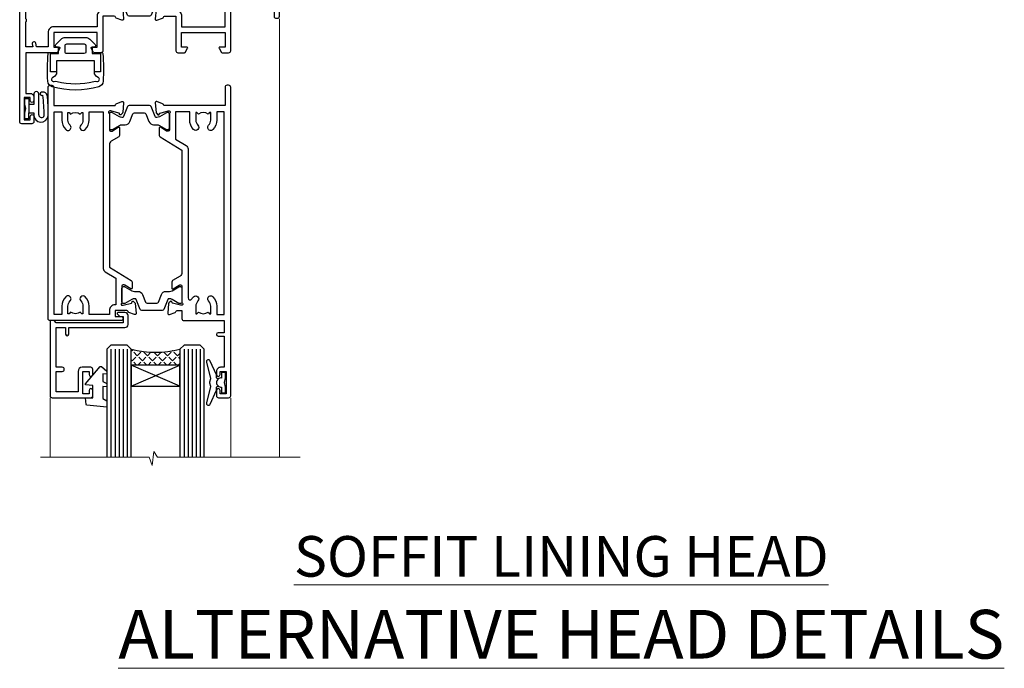
# Model space of a CAD drawing. Units: millimetres. Extents: x -33 to 7753, y -825 to 1143.
# Drawn here: x 4943 to 5186, y 823 to 983 of the extents above; entities that cross this region are included whole.
import ezdxf

# ---------------------------------------------------------------- set-up
doc = ezdxf.new("R2010")
doc.units = ezdxf.units.MM
doc.layers.add('Aluminium Systems Ltd Joinery Detail', color=7, linetype='Continuous')
doc.styles.add('ASL TXT 50', font='romans.shx', dxfattribs={"height": 100})

# ---------------------------------------------------------------- blocks, each defined once
blk = doc.blocks.new('Tech 953241')
at = {"color": 2}
blk.add_lwpolyline([(8.98695519375633, 3.849842520436141), (9.754350000000159, 1.950472000000445, 0.305731), (10.86697099999947, 1.199999999999818), (11.73923000000013, 1.199999999999818, -0.1316520000000015), (12.33922999999959, 1.039230000000316), (14.04640999999992, 0.05359000000044034, 0.1316520000000017), (14.24640999999974, 0), (14.39999999999964, 0, 0.4142139999999378), (14.80000000000018, 0.4000000000005457), (14.80000000000018, 3.800000000000182, 0.4142139999999431), (14.39999999999964, 4.199999999999818), (14.24640999999974, 4.199999999999818, 0.1316520000000016), (14.04640999999992, 4.146409999999378), (12.33922999999959, 3.160769000000073, -0.1316520000000004), (11.73923000000013, 3), (11.56195000000025, 3, -0.3057309999999835), (11.28379500000028, 3.187617999999929), (10.28899111899045, 5.649842705489391, 0.3057306312459409), (9.918117604687268, 5.899999999999636), (9.918117604687268, 5.899999999999636), (4.881882395312914, 5.899999999999636, 0.3057306312459409), (4.51100888100973, 5.649842705489391), (3.5162049999999, 3.187617999999929, -0.3057309999999835), (3.23804999999993, 3), (3.060770000000048, 3, -0.1316520000000004), (2.460770000000593, 3.160769000000073), (0.7535900000002584, 4.146409999999378, 0.1316520000000016), (0.5535900000004403, 4.199999999999818), (0.4000000000005457, 4.199999999999818, 0.4142139999999431), (0, 3.800000000000182), (0, 0.4000000000005457, 0.4142139999999378), (0.4000000000005457, 0), (0.5535900000004403, 0, 0.1316520000000017), (0.7535900000002584, 0.05359000000044034), (2.460770000000593, 1.039230000000316, -0.1316520000000015), (3.060770000000048, 1.199999999999818), (3.933029000000715, 1.199999999999818, 0.305731), (5.045650000000023, 1.950472000000445), (5.813044999999875, 3.849842999999964, -0.3057309999999765), (6.18391900000006, 4.100000000000364), (8.61608160468677, 4.100000000000364, -0.305730767646729)], format="xyb", close=True, dxfattribs=at)
blk = doc.blocks.new('14CCB')
blk.add_blockref('Tech 953241', (1.119104808822158e-13, -5.551115123125783e-17))
blk = doc.blocks.new('V202-22379')
at = {"ltscale": 0.2, "flags": 128}
for points in [[(9.499999999997353, 5.229148745248208e-12, 0.4142135623720295), (9.999999999995534, 0.5000000000034102), (9.999999999999172, 1.50000000000341, 0.414213562374427), (9.499999999996444, 2.00000000000341), (6.495344881830616, 2.00000000000341, 0.6408239254450911), (5.139234851772995, 2.523584905664179, -0.1952598447275589), (3.849613590497111, 2.000000000001591), (1.999613590505842, 2.000000000001591), (1.999613590505842, 2.297665682320939), (2.432431370733039, 2.660842922084839, -0.3639702342653697), (2.432431370733039, 5.039157077915433), (1.999613590505842, 5.402334317679332), (1.999613590505842, 5.700000000000499), (3.849613590498021, 5.699999999998471, -0.1952598447278817), (5.139234851762095, 5.176415094339744, 0.6408239254449484), (6.495344881830616, 5.699999999996861), (9.499999999997353, 5.699999999996861, 0.414213562373095), (9.999999999997353, 6.199999999996861), (9.999999999992806, 15.00000000000341, -0.414213562373428), (13.99999999999372, 19.00000000000341), (23.29994615414315, 18.99999999999824, -0.359640972121123), (23.59455617504963, 18.75661215047126, 0.2638505493628167), (23.7865600884098, 18.53131672983886), (25.1973933381424, 18.0178154481307, 0.5486187810997185), (25.59885778586257, 18.32586995882207), (25.39190018840881, 20.69140612983188, 0.176327000009174), (25.30517378840804, 20.87739142983423), (24.94142078840659, 21.24114452983827, 0.1989119999554357), (24.79999938841055, 21.29972322983463, 0.06554299996662913), (24.74823558842226, 21.2929083298402, 0.2679490000246384), (24.60681418840622, 21.15148702983583), (24.56151478840855, 20.98242712983817, -0.2679489999824368), (24.42009338841225, 20.84100572983493), (22.43814938840941, 20.30994542983511, -0.06554300002033218), (22.36050368836376, 20.29972322983463), (22.19999938838472, 20.2997232298381, -0.6885010989247848), (21.99999965687411, 20.82332994335025, 0.2134221665144135), (22.10000000009958, 21.04693704807119), (22.09999999989222, 24.99972322984081, -0.4142135623801986), (22.39999999988785, 25.29972322983281), (22.62092518821109, 25.29972322983807, -0.1378519999921696), (22.77720808821058, 25.25580062983477), (24.29581094044542, 24.32900479807154, 0.5007383083388218), (24.59318467468173, 24.44795938017091), (24.78169405950314, 25.15148697098061, -0.3394543568499285), (24.97487924294827, 25.299723229851), (25.60672665638785, 25.299723229851, 0.3152987888815866), (25.79466518054423, 25.43131920118662), (26.37701754611143, 27.03131917575206, 0.520567025233931), (26.18907903789031, 27.29972320441789), (22.10000000011049, 27.29972353022072), (22.10000000011058, 36.94154710281487, -0.2614335082456875), (22.3395286319056, 37.36834291622449), (24.40838969901241, 38.63095856484119, 0.2614335027680435), (24.60001259744612, 38.97239521128881), (24.60001259745613, 40.50027871685984, 0.5854977655219757), (24.29582404666607, 40.67099704009593), (22.77722129744709, 39.7442012710849, -0.137851999975734), (22.62093839744383, 39.70027867108342), (22.40000000011295, 39.70027867108524, -0.4142135623699874), (22.10000000011595, 40.00027867108588), (22.10000000011231, 43.9530659535701, 0.2134221664308462), (21.99999965691076, 44.17667305830591, -0.6885010989214126), (22.19999938840473, 44.70027977183395), (22.36050368824098, 44.70027977183202, -0.06554299996089662), (22.43814938824661, 44.69005757188256), (24.42009338842498, 44.15899727183364, -0.2679490000147468), (24.56151478842466, 44.01757587183397), (24.60681418842168, 43.84851597183456, 0.2679489999927673), (24.74823558842953, 43.70709467183565, 0.06554299997199682), (24.79999938841601, 43.70027977183213, 0.1989120000014806), (24.94142078842387, 43.75885847182667), (25.30517378842441, 44.12261157183616, 0.1763269999933904), (25.39190018842882, 44.3085968718367), (25.59885778588531, 46.67413304285196, 0.548618781098792), (25.19739333816605, 46.98218755354424), (23.78656008842617, 46.46868627183699, 0.263851906424127), (23.59455589842417, 46.24338935404715, -0.3596424139508296), (23.29994558841562, 46.00000000000705), (20.49999999999099, 45.99999999999795), (20.49999999999099, 54.49998615691197, 0.414213562373095), (19.99999999999099, 54.99998615691197), (18.37735026918207, 54.99998615691197, 0.2679491924185609), (18.2041451884198, 54.89998615691525), (17.62679491923162, 53.89998615691343, 0.5773502691898047), (17.79999999998662, 53.59998615691006), (19.09999999998953, 53.59998615691052), (19.09999999998953, 49.99998615691197), (8.399999999985166, 49.99998615691197), (8.399999999985166, 53.59998615691052), (9.699999999988076, 53.59998615691052, 0.5773502691738417), (9.873205080743983, 53.89998615691343), (9.2958548115549, 54.89998615691115, 0.2679491924188377), (9.122649730799903, 54.99998615691197), (1.500000000006449, 54.99998615691197), (1.499999999988259, 65.00000276828337), (2.499977297163324, 64.99999169466787, 0.4142135623764248), (3.499988371575538, 65.99998062014288), (3.499997231145326, 66.79998062002205, 1.000000000002021), (2.59999723120026, 66.79999058704402), (2.599988371625014, 65.99999058649132), (1.099933553077872, 66.00000719880859), (1.099994462680197, 71.50000719847208), (2.599994462587429, 71.49999058676235), (2.599985603004908, 70.69999058681542, 0.9999999999989891), (3.499985602951793, 70.69998061979163), (3.499999999769071, 71.99998061970814, 0.414213562374427), (3.000005537032931, 72.49998615691243), (0.500005537184816, 72.50001384309485, 0.4142135623640379), (-1.265076851695271e-11, 72.00001938035325), (8.215730786828677e-14, 0.4999999999997722, 0.414213562373095), (0.500000000000082, -2.278194653893611e-13)], [(3.106833553324749, 41.1718551891345, -1.00000000000073), (3.993160531038513, 41.32813854903519), (4.129259978147984, 40.55628022898686, -0.4663076581561658), (3.242933000438854, 39.49999686908471), (1.499999999600761, 39.49999686908608), (1.499999999961827, 7.299999999999925), (8.49999999999002, 7.299999999998106), (8.49999999999274, 15.00000000000429, -0.4142135623730144), (13.99999999999275, 20.50000000000429), (20.60000000012249, 20.50000000000231), (20.60000000010122, 44.4999999999982), (20.49999999999622, 44.49999999999788, -0.4142135623740211), (19.0999999999918, 45.89999999999789), (19.0999999999918, 48.59998615691265), (8.39999999998598, 48.59998615691265, -0.4142135623730981), (6.999999999985978, 49.99998615691265), (6.999999999985929, 53.4999861569124), (4.139186515291642, 53.49998356359264), (3.993163465984594, 52.67184569889455, -0.9999999999960155), (3.10683357580004, 52.8281295723434), (3.225300018822083, 53.49998615691014), (1.499999999600761, 53.49998615691469), (1.500000000874053, 47.39999151295511, -0.5000000008996448), (1.499999999600761, 46.59999151209057), (1.499999999604399, 40.49999686908562), (3.225300302369789, 40.49999686908562)]]:
    blk.add_lwpolyline(points, format="xyb", close=True, dxfattribs=at)
blk = doc.blocks.new('V203-22380')
at = {"ltscale": 0.2, "flags": 128}
for points in [[(0.01206147584304196, 9.031595939673911, -0.5205670252339306), (0.1999999840641915, 9.29999996833975), (4.289079021844003, 9.30000029414258), (4.289079021844003, 18.94182386673582, 0.2614335082427236), (4.049550390051155, 19.36861968014484), (1.980689322942993, 20.63123532876351, -0.2614335027723301), (1.789066424508376, 20.97267197521068), (1.789066424499282, 22.5005554807817, -0.5854977655223735), (2.093254975288431, 22.67127380401734), (3.61185772450753, 21.74447803500651, 0.137851999975734), (3.768140624510664, 21.70055543500507), (3.989079021838364, 21.70055543500665, 0.4142135623717631), (4.289079021839001, 22.00055543500411), (4.289079021841275, 25.95334271749333, -0.2134221664318954), (4.389079365021274, 26.17694982220745, 0.6885010989214124), (4.189079633549767, 26.70055653575577), (4.028575333713519, 26.70055653575399, 0.06554299996089662), (3.950929633707859, 26.69033433580453), (1.968985633529513, 26.15927403575505, 0.2679490000147468), (1.827564233529841, 26.01785263575538), (1.782264845110688, 25.84879277896606, -0.5773504321589916), (1.44765828598301, 25.75913518329661), (1.083905233530089, 26.12288833575802, -0.1763269999933903), (0.9971788335256799, 26.30887363575856), (0.7902212360700953, 28.67440980677337, -0.5486187810987918), (1.191685683788449, 28.98246431746474), (2.60251893352833, 28.4689630357584, -0.2638519064216124), (2.794523123530411, 28.24366611796903, 0.3596424139508296), (3.089133433538876, 28.00027676392854), (5.889079021963511, 28.00027676391982), (5.889079021963511, 36.50026292083383, -0.414213562373095), (6.389079021963511, 37.00026292083383), (8.011728752772425, 37.00026292083292, -0.267949192422945), (8.184933833534698, 36.90026292083665), (8.762284102722871, 35.90026292083483, -0.5773502691898047), (8.589079021967875, 35.60026292083238), (7.289079021964966, 35.60026292083238), (7.289079021964966, 32.00026292083383), (17.98907902196933, 32.00026292083383), (17.98907902196933, 35.60026292083238), (16.68907902196642, 35.60026292083329, -0.5773502691738412), (16.51587394121142, 35.90026292083529), (17.09322421039869, 36.90026292083301, -0.2679491924216391), (17.26642929115459, 37.00026292083338), (18.88907902196897, 37.00026292083383, -0.414213562373095), (19.38907902196897, 36.50026292083383), (19.38907902196897, 24.90026292083393, 0.414213562373095), (21.38907902196897, 22.90026292083393), (28.0890790219697, 22.90026292083347, 0.414213562373095), (30.0890790219697, 24.90026292083347), (30.0890790219697, 28.00026292083384, -0.414213562373095), (30.5890790219697, 28.50026292083384), (30.88907902196897, 28.50026292083384, -0.414213562373095), (31.38907902196897, 28.00026292083384), (31.38907902196897, 22.10026292083375, -0.414213562373095), (30.88907902196897, 21.60026292083375), (30.58907902196879, 21.60026292083375, -0.414213562373095), (30.08907902196879, 22.10026292083375), (30.0890790219697, 22.25071750386086, -0.1585270315400264), (28.0890790219697, 21.60026292083375), (24.18907902197188, 21.60026292083375), (24.18907902196824, 2.200274738909672), (35.08908002195366, 2.200274738915129, -0.9999999999999999), (35.08908002198277, 1.000276738915079), (32.6890790219646, 1.000276738918262), (32.28908002196894, 1.400275738914377), (26.08908002196821, 1.400275738914377), (25.68908104695274, 1.000276763906174), (16.58907902196242, 1.000276763912996, -0.414213562373761), (16.38907902196442, 1.200276763911904), (16.38907902196169, 2.800276763914542, -0.4142135623757589), (16.5890790219606, 3.000276763913905), (17.79334773064929, 3.000276763913905, -0.6408239254221855), (19.14945776076328, 3.523861669507812, 0.1952598447162796), (20.4390790219455, 3.000276763914787), (22.28907902196769, 3.000276763913905), (22.28907902196769, 3.297942446233253), (21.85626124173868, 3.661119685996243, 0.3639702342651719), (21.8562612417389, 6.03943384182839), (22.28907902196769, 6.402611081591647), (22.28907902196769, 6.700276763910995), (20.43907902197734, 6.70027676391054, 0.1952598447277367), (19.14945776070149, 6.176691858247454, -0.9756899924038249), (18.00656632690122, 7.295731303455857, 0.6555406824953462), (17.7871098025832, 7.800276750897686), (6.089079021837819, 7.800276763921363), (6.089079021831452, 1.500276763921181, -0.4142135623717631), (5.589079021832362, 1.000276763921181), (3.089132867811344, 1.000276763919817, 0.3596409721191678), (2.794522846904942, 0.7568889143931046, -0.2638505493628167), (2.602518933544701, 0.5315934937607267), (1.191685683812096, 0.01809221205165838, -0.5486187810997184), (0.7902212360919232, 0.3261467227434764), (0.9971788335456888, 2.691682893753739, -0.176327000009174), (1.08390523354646, 2.877668193756096), (1.4476582860012, 3.241421346212962, -0.5773504321513835), (1.782264845127969, 3.151763750544421), (1.827564233546212, 2.982703893760106, 0.2679489999824368), (1.968985633542317, 2.841282493757062), (3.950929633545087, 2.310222193756988, 0.06554300002033218), (4.028575333590737, 2.299999993756508), (4.189079633569776, 2.299999993760127, 0.6885010989247848), (4.389079365080284, 2.823606707271988, -0.2134221665159985), (4.289079021854917, 3.047213811992594), (4.289079022062282, 6.999999993763583, 0.4142135623784227), (3.989079022064828, 7.29999999375467), (3.768153833743412, 7.299999993759672, 0.1378519999921696), (3.611870933743814, 7.256077393756341), (2.093268081509081, 6.329281561993855, -0.5007383083388218), (1.795894347273673, 6.448236144093232), (1.607384962451391, 7.151763734902022, 0.3394543568499285), (1.414199779006224, 7.299999993772439), (0.7823523655666516, 7.29999999377286, -0.3152987888815868), (0.594413841410272, 7.431595965108488)], [(22.88907902196924, 9.30027676392075), (5.789079021838788, 9.300276763921522), (5.789079021854064, 26.50027676391926), (5.889079021963482, 26.50027676391926, 0.4142135623740196), (7.289079021963467, 27.90027676391925), (7.28907902196346, 30.60026292083402), (17.98907902196925, 30.60026292083402), (17.98907902196925, 25.00026292083378, 0.4142135623730932), (21.38907902196927, 21.6002629208338), (22.8890790219715, 21.60026292083379)]]:
    blk.add_lwpolyline(points, format="xyb", close=True, dxfattribs=at)
blk = doc.blocks.new('V202-14CCB-V203')
for name, p in [('V202-22379', (-1.77635683940025e-13, 5.329070518200751e-13)), ('V203-22380', (32.61092097804904, 17.99972323609177)), ('14CCB', (22.10000010713473, 40.10000000000294)), ('14CCB', (22.10000010702844, 20.69972353058217))]:
    blk.add_blockref(name, p)
blk = doc.blocks.new('V212-22389')
at = {"flags": 128}
for points in [[(0.8999999999952026, -1.137725629975561e-13, 0.4142135623745601), (1.399999999996112, 0.4999999999998862), (1.399999999996112, 5.000000000000341), (16.29994615404223, 5.000000000000451, -0.359640972126429), (16.59455617495325, 4.756612150462047, 0.2638505493648648), (16.78656008830978, 4.531316729831474), (18.19739338830925, 4.017815429830648, 0.08748900003885438), (18.29999938830963, 3.999723229831602, 0.414214000002255), (18.59999938830799, 4.29972322970535, 0.02182000003455153), (18.59885778831278, 4.325869929770874), (18.39190018830971, 6.691406129832671, 0.176327000006333), (18.30517378830984, 6.87739142983412), (17.9414207883093, 7.241144529828148, 0.1989120000021374), (17.79999938830963, 7.299723229830875, 0.06554300000520563), (17.74823558830951, 7.292908329831903, 0.2679490000030376), (17.60681418830711, 7.151487029832083), (17.56151478830918, 6.982427129831763, -0.2679490000147468), (17.42009338830951, 6.841005729832091), (15.43814938830849, 6.309945429828652, -0.06554300001228372), (15.36050368830831, 6.299723229830875), (15.19999938830927, 6.299723229830178, -0.6885010989255246), (14.99999965677046, 6.823329943351041, 0.2134221664451887), (15.09999999999775, 7.046937047974666), (15.09999999999661, 10.99972322982705, -0.4142135623710972), (15.39999999999793, 11.29972322982997), (15.62092518830843, 11.29972322982993, -0.1378520000072417), (15.77720808830975, 11.25580062982829), (17.2958108375243, 10.32900486082201, 0.5854977655302611), (17.59999938830799, 10.49972318405128), (17.59999938831527, 12.32760663144234, 0.2614335027599679), (17.4083764898852, 12.66904327789837), (15.57905725029095, 13.78546777630593, -0.2614335040838274), (15.09999999999593, 14.63905939501444), (15.0999999999909, 44.83025143891916), (20.50837648988465, 48.13095690313878, 0.2614335027626913), (20.69999938831472, 48.47239354959277), (20.69999938831472, 50.00027705516334, 0.5854977655316437), (20.39581083753194, 50.17099537838988), (18.8772080883146, 49.24419960938098, -0.1378519999973165), (18.72092518831425, 49.20027700938647), (18.50000000000102, 49.20027700938374, -0.4142135623677675), (18.20000000000448, 49.50027700938483), (18.20000000000357, 53.4530631910792, 0.2134221664401793), (18.09999965677719, 53.67667029586745, -0.6885010989258872), (18.29999938831509, 54.20027700938192), (18.46050368831413, 54.20027700938182, -0.06554300000067001), (18.53814938831431, 54.19005480938324), (20.52009338831436, 53.65899450937661, -0.2679489999898306), (20.66151478831591, 53.51757310938376), (20.70681418831202, 53.34851320938344, 0.2679489999885746), (20.84823558831351, 53.20709190937907, 0.06554300001161807), (20.89999938831545, 53.20027700937828, 0.1989120000026348), (21.04142078831421, 53.25885570938374), (21.40517378831385, 53.62260880938049, 0.176327000008455), (21.4919001883128, 53.80859410938467), (21.69885778831315, 56.17413030937553, 0.02181999997306139), (21.69999938831381, 56.20027700942333, 0.4142139999995912), (21.39999938831454, 56.50027700937846, 0.08748900001891557), (21.29739338831507, 56.48218480938124), (19.88656008831379, 55.96868350938223, 0.2638505493619934), (19.69455617495692, 55.74338808874899, -0.3596409721300098), (19.39994615404805, 55.50000023921223), (16.49994615406933, 55.50000023921086), (16.49994615406933, 57.00000023921132), (17.99994615406933, 57.00000023921132, 1.0000282498078), (17.99992596450932, 57.99999999999966), (0.4999999999973854, 57.99999999999966, 0.414213562373761), (-7.955858194463872e-13, 57.50000000000057), (1.139088823265411e-13, 0.500000000000341, 0.4142135623732282), (0.5000000000003413, 1.13601112445676e-13)], [(16.70000000000084, 54.1000002392135), (16.49994615406979, 54.10000023921327, -0.4142135623733805), (15.09994615406788, 55.50000023921405), (15.09994615406879, 56.4999999999842), (10.09999999998956, 56.49999999998442), (10.09999999998854, 54.45000000007701, -0.1972789002234022), (9.13365384613736, 52.09613204673472, -0.999999999998176), (8.066346153834388, 53.15010277210615, 0.1972789002247072), (8.599999999989564, 54.45000000006792), (8.599999999989564, 56.30000000006373), (8.302334317666578, 56.30000000006373), (7.939157077909044, 55.86718221983199, 0.3639702342657446), (5.560842922064808, 55.86718221983199), (5.197665682308184, 56.30000000006373), (4.899999999985198, 56.30000000006373), (4.899999999983379, 54.4500000000661, 0.1972789002252112), (5.433653846142204, 53.15010277210412, -1.000000000001717), (4.366346153833712, 52.09613204673718, -0.1972789002253748), (3.399999999983379, 54.45000000006883), (3.399999999985198, 56.4999999999842), (1.499999999999204, 56.4999999999842), (1.500000000000114, 6.500000000000568), (3.399999999985198, 6.500000000000341), (3.39999999998426, 8.54999999991594, -0.1972789002252957), (4.366346153837309, 10.90386795325081, -1.000000000001714), (5.433653846136735, 9.849897227875203, 0.1972789002252432), (4.899999999983379, 8.54999999991685), (4.899999999985198, 6.699999999921033), (5.197665682308184, 6.699999999921033), (5.560842922065718, 7.132817780152777, 0.3639702342657445), (7.939157077908135, 7.132817780152777), (8.302334317666578, 6.699999999921033), (8.599999999989564, 6.699999999921033), (8.599999999989564, 8.549999999916395, 0.197278900224707), (8.06634615383258, 9.84989722788158, -0.9999999999982848), (9.133653846149347, 10.90386795323588, -0.1972789002237373), (10.09999999998956, 8.549999999924125), (10.09999999998956, 6.500000000000341), (13.59999999999775, 6.500000000000568), (13.59999999999101, 45.11086411118251, -0.2614335040839168), (14.07905725028617, 45.96445572989151), (16.70000000000084, 47.56400414734275)]]:
    blk.add_lwpolyline(points, format="xyb", close=True, dxfattribs=at)
blk = doc.blocks.new('V213-22390')
at = {"flags": 128}
for points in [[(4.099999146351081, 48.47239368365832), (4.099999146350839, 50.00027718922799, -0.5854977655269911), (4.404187697134773, 50.17099551245634), (5.922790446351144, 49.24419974345007, 0.1378520000072406), (6.079073346352459, 49.20027714344839), (6.299998534661142, 49.2002771434493, 0.4142135623779789), (6.599998534663143, 49.50027714344857), (6.599998534662362, 53.45306332521001, -0.2134221664284222), (6.699998877888616, 53.67667042993186, 0.6885010989209739), (6.499999146350717, 54.20027714345021), (6.33949484635167, 54.20027714344839, 0.06554299997725997), (6.261849146351494, 54.19005494344584), (4.279905146349563, 53.65899464345172, 0.2679490000031023), (4.138483746350802, 53.51757324344932), (4.093184346351848, 53.34851334344721, -0.2679489999988193), (3.951762946349547, 53.20709204344492, -0.06554299998434492), (3.899999146349444, 53.20027714345028, -0.1989120000005275), (3.758577746350682, 53.25885584344839), (3.394824746350139, 53.62260894344696, -0.1763269999937518), (3.308098346349369, 53.80859424344659), (3.101140746338281, 56.17413044359868, -0.02182000006846951), (3.099999146350854, 56.20027714347204, -0.4142139999929313), (3.399999146350353, 56.5002771434476, -0.08748899999569848), (3.502605146350732, 56.48218494344771), (4.913438446350995, 55.96868364344952, -0.2638505493630809), (5.105442359709457, 55.74338822281813, 0.3596409721286056), (5.400052380617751, 55.5000003732787), (6.599998534663143, 55.50000037327779), (6.599998534663371, 57.5000001340634, -0.4142135623732282), (7.099998534663143, 58.0000001340634), (16.99999853467224, 58.0000001340634), (16.99999853467224, 61.00000013406738), (15.49999853468279, 61.00000013406567, -0.9999999999999999), (15.49999853468279, 61.80000013406858), (16.99999853467224, 61.80000013406688), (16.99999853467224, 69.50000014274407), (16.09999853468315, 69.50000014275021, -0.4142135623732282), (15.09999853468133, 70.50000014275066), (15.09999853468497, 71.30000014273902, -0.9999999999999999), (15.99999853468643, 71.30000014273902), (15.99999853468279, 70.50000014274339), (17.49999853468279, 70.50000014274339), (17.49999853468279, 76.00000014274339), (15.99999853468279, 76.00000014274339), (15.99999853468643, 75.20000014274775, -0.9999999999999999), (15.09999853468497, 75.20000014274775), (15.09999853468315, 76.50000014274339, -0.4142135623706976), (15.59999853468497, 77.00000014274316), (18.09999853467406, 77.00000014273657, -0.4142135623732282), (18.59999853467406, 76.5000001427368), (18.59999853467406, 0.5000001340669229, -0.4142135623725955), (18.09999853467502, 1.34067036583474e-07), (17.69999853467141, 1.340663544624476e-07, -0.4142135623735945), (17.19999853467169, 0.5000001340652176), (17.19999853467169, 5.000000134066811), (2.300052380631072, 5.000000134068857, 0.3596409721276777), (2.00544235971989, 4.756612284533798, -0.263850390490898), (1.813438613856221, 4.531316924862214), (0.4026051966153769, 4.017815582192991, -0.5486187810984506), (0.001140748896488852, 4.325870092885941), (0.2080983438324726, 6.691406234999016, -0.1763269453479593), (0.2948246808730015, 6.877391498411976), (0.6585777988155099, 7.241144716353004, -0.577350432149928), (0.9931843579407275, 7.151487120684607), (1.038483709582392, 6.982427401159175, 0.2679492858697206), (1.179905215207066, 6.841005845451983), (3.161848693849798, 6.309945685149575, 0.06554346349536996), (3.23949493170175, 6.299723363901077), (3.399999370482412, 6.299723363900899, 0.688500823631271), (3.59999887789116, 6.823330077424433, -0.2134221664430887), (3.499998534671874, 7.046937182215279), (3.499998534671874, 10.99972336389875, 0.414213562372492), (3.199998534674357, 11.29972336389689), (2.979073546808073, 11.29972336389741, 0.1378521467860148), (2.822790469915776, 11.25580077827548), (1.30418769714637, 10.32900499489273, -0.5854977655311977), (0.9999991463607216, 10.49972331811892), (0.9999991463516266, 12.32760676551025, -0.2614335079658238), (1.191622051430574, 12.66904341602337), (6.599998392577576, 15.96974868161469), (6.599997944238282, 46.16094133175486, 0.2614335039983567), (6.120940681540587, 47.0145329431829), (4.291622044778372, 48.13095703720585, -0.2614335027607283)], [(10.53365238083704, 53.15010290608598, -0.1972789002242952), (9.99999853467915, 54.45000013405276), (9.99999853468006, 56.30000013404653), (10.29766421700305, 56.30000013404653), (10.66084145676058, 55.86718235381478, -0.3639702342657442), (13.03915561260391, 55.86718235381478), (13.40233285236144, 56.30000013404653), (13.69999853468443, 56.30000013404653), (13.69999853468534, 54.45000013405162, -0.1972789002244927), (13.16634468853289, 53.15010290609327, 1.000000000001717), (14.23365238083231, 52.09613218071675, 0.1972789002255679), (15.19999853468524, 54.45000013405344), (15.19999853468534, 56.50000013406544), (16.99999853467224, 56.5000001340648), (16.99999853467224, 6.500000134066598), (15.19999853468443, 6.500000134066811), (15.19999853468534, 8.550000134064263, 0.1972789002255501), (14.23365238083432, 10.90386808739866, 1.000000000001715), (13.16634468852742, 9.849897362032612, -0.1972789002244928), (13.69999853468534, 8.550000134066538), (13.69999853468443, 6.700000134071177), (13.40233285236144, 6.700000134071177), (13.03915561260391, 7.132817914302921, -0.3639702342657443), (10.66084145676058, 7.132817914302921), (10.29766421700305, 6.700000134071177), (9.99999853468006, 6.700000134071177), (9.99999853467915, 8.55000013407154, -0.1972789002245053), (10.53365238083705, 9.849897362030804, 0.999999999998285), (9.466344688532146, 10.90386808740007, 0.1972789002236766), (8.499998534680017, 8.55000013407245), (8.49999853468006, 6.500000134066584), (4.999998534671874, 6.500000134066584), (4.999998534671874, 13.23599610740459), (7.620941271990402, 14.83554446502608, 0.2614335079644888), (8.09999853468777, 15.6891360913039), (8.09999853468861, 52.3860233895805, -0.750695728722753), (9.022076456741784, 52.65407231741939, 0.05337642105592807), (9.466344688527649, 52.09613218071996, 0.9999999999982797)]]:
    blk.add_lwpolyline(points, format="xyb", close=True, dxfattribs=at)
blk = doc.blocks.new('V212-14CCB-V213')
for name, p in [('V213-22390', (26.40000167783836, -1.34066118206988e-07)), ('V212-22389', (-1.110223024625157e-16, 2.650079603476837e-30)), ('14CCB', (18.20000031953788, 49.60000023921145))]:
    blk.add_blockref(name, p)
at = {"xscale": -1, "rotation": 180}
blk.add_blockref('14CCB', (15.10000031953103, 10.90000000000049), dxfattribs=at)
blk = doc.blocks.new('DY611-comp')
at = {"color": 0}
for p, q in [((2.249999724699592, 5.734749169929273), (2.249999724709141, 0.6000000773574357)), ((3.44999972469941, 5.241683634283618), (3.449999724698955, 5.734749169932002)), ((4.6999997246985, 5.241683634283618), (3.44999972469941, 5.241683634283618)), ((4.6999997246985, 6.733010474940784), (5.6999997246985, 6.733010474940784)), ((4.6999997246985, 6.733010474940784), (4.6999997246985, 5.241683634283618)), ((4.6999997246985, 3.22433731559795), (4.6999997246985, 5.241683634283618)), ((5.6999997246985, 5.358010474940784), (5.398556883214496, 4.233010474940784)), ((5.6999997246985, 6.733010474940784), (5.6999997246985, 5.358010474940784)), ((3.449999724709869, 0.6000000773592546), (3.4499997246985, 3.22433731559795)), ((3.4499997246985, 3.22433731559795), (4.6999997246985, 3.22433731559795)), ((4.6999997246985, 1.733010474940784), (4.6999997246985, 3.22433731559795)), ((5.398556883214496, 4.233010474940784), (5.6999997246985, 3.108010474940784)), ((5.6999997246985, 3.108010474940784), (5.6999997246985, 1.733010474940784)), ((1.221165036238745, 0.1448414745700575), (1.574423505998766, 0.1662286819519068)), ((1.526077900379732, 0.9647665347911243), (1.22537074221691, 0.9465609235940065)), ((5.6999997246985, 1.733010474940784), (4.6999997246985, 1.733010474940784))]:
    blk.add_line(p, q, dxfattribs=at)
for centre, radius, start, end in [((1.69949673870633, 5.810302425472401), 1.752132699994973, 357.52859739789, 174.1571795689991), ((25.62676472124258, 4.659065136804202), 25.70470882915023, 177.0349902344205, 188.5389107554169), ((1.549999724699319, 5.734749169928364), 0.6999999999999982, 1.042204158021965e-10, 162.7552138285375), ((82.75663574613236, 9.068854293032928), 81.93484498501171, 182.1869051589946, 185.6891390055909), ((1.160733029215407, 1.143013790619079), 1.000000000000252, 197.494275345909, 273.4646099445686), ((1.550250703189249, 0.5654976083715155), 0.3999999999998869, 273.4646099445947, 93.46460994459476), ((2.849999724709505, 0.6000000773583452), 0.6000000000003638, 180.0000000001042, 1.042204158021965e-10)]:
    blk.add_arc(centre, radius, start, end, dxfattribs=at)
blk = doc.blocks.new('CO120')
at = {"color": 0}
for points in [[(-4, 6.150000000000091, 0.9618794897704589), (-3.97670966403939, 6.749094567404427, 0.03419995851521862), (-10.80841244983867, 6.81290030901846, 0.3149137669632627), (-12.15666275250578, 5.746500864592235, 0.146756655461516), (-12.15666275250578, -5.746500864592235, 0.3149137669632631), (-10.80841244983867, -6.81290030901846, 0.03419995851521873), (-3.97670966403939, -6.749094567404427, 0.9618794897704596), (-4, -6.150000000000091)], [(-8.5, -4.650000000000091, 0.3056146845807005), (-9.890537216330472, -5.587500000000091, -0.9377482517701073), (-10.83776279393896, -5.273423670957072, 0.1267727952654349), (-10.83496495035126, -4.524823225247928, -0.1248745026095056), (-10.83496495035126, 4.524823225247928, 0.1267727952654361), (-10.83776279393896, 5.273423670957072, -0.9377482517701073), (-9.890537216330472, 5.587500000000091, 0.3056146845807011), (-8.5, 4.650000000000091)]]:
    blk.add_lwpolyline(points, format="xyb", dxfattribs=at)
for points in [[(-5.799999999999955, -4.650000000000091), (-8.5, -4.650000000000091), (-8.5, -6.150000000000091), (-4, -6.150000000000091), (-4, -4.150000000000091), (-2.399999999999977, -4.150000000000091), (-2.399999999999977, -4.550000000000182, 0.6681786379192992), (-1.717157287525424, -4.832842712474758), (-0.439339828220227, -3.555025253169333, 0.1989123673796582), (0, -2.494365081389788), (0, 2.494365081389788, 0.198912367379658), (-0.439339828220227, 3.555025253169333), (-1.717157287525424, 4.832842712474758, 0.6681786379192989), (-2.399999999999977, 4.550000000000182), (-2.399999999999977, 4.150000000000091), (-4, 4.150000000000091), (-4, 6.150000000000091), (-8.5, 6.150000000000091), (-8.5, 4.650000000000091), (-5.799999999999955, 4.650000000000091)], [(-3.600000000000023, -2.550000000000182), (-2, -2.550000000000182, 0.414213562373095), (-1.600000000000023, -2.150000000000091), (-1.600000000000023, 2.150000000000091, 0.4142135623730953), (-2, 2.550000000000182), (-3.600000000000023, 2.550000000000182, 0.4142135623730949), (-4, 2.150000000000091), (-4, -2.150000000000091, 0.4142135623730953)]]:
    blk.add_lwpolyline(points, format="xyb", close=True, dxfattribs=at)
blk = doc.blocks.new('V182-22337')
at = {"flags": 128}
blk.add_lwpolyline([(0.4980126719245477, 20.99987315973794), (10.00001759774766, 20.99987315973749, -0.4142135623697668), (10.50001759774675, 20.49987315973521), (10.50001759775038, 19.19987315974322, -1), (9.600017597748929, 19.19987315974322), (9.600017597752567, 19.99987315973885), (8.100017597752567, 19.99987315973885), (8.100017597752567, 14.49987315973885), (9.600017597752567, 14.49987315973885), (9.600017597748929, 15.29987315973449, -1), (10.50001759775038, 15.29987315973449), (10.50001759775038, 13.99987315974249, -0.4142135623734962), (10.00001759775402, 13.49987315973885), (7.900017597751839, 13.49987315973976, -0.4142135623730949), (6.900017597751846, 14.49987315973976), (6.900017597751839, 19.4998731597384), (1.499999999999245, 19.49987315973794), (1.500000000000155, 14.50000000000034), (3.000000000000155, 14.50000000000034, -1), (3.000000000000155, 13.50000000000034), (1.500000000000155, 13.50000000000034), (1.500000000002883, 3.699999999999362), (3.800010000002813, 3.69999999999959), (3.800010000002813, 5.299999999999385, -1), (4.600010000002994, 5.299999999999385), (4.600010000002994, 3.699999999999698), (18.44977466272319, 3.700000000001181, -0.414213562373096), (19.19977466272319, 2.950000000002546), (19.19977466272319, 0.7499999999999991, -0.4142135623735282), (18.44977466272228, 8.881784197001252e-16), (16.69976937519748, -8.881784197001252e-16, -0.6681786379166073), (16.55834801895906, 0.3414213562372153), (17.21692666272353, 0.9999999999999973), (17.99978466272221, 0.9999999999999991), (17.99978466272221, 2.500000000000003), (1.500122890766916, 2.499999999999999), (0.9999999999992384, 1.999877109228689), (0.1999999999999731, 1.999877109228691, -0.4142135623730833), (1.620925615952729e-13, 2.199877109228509), (-7.545075675352564e-13, 20.49987710922642, -0.4130498880479117)], format="xyb", close=True, dxfattribs=at)
blk = doc.blocks.new('DY435')
blk.add_lwpolyline([(4.250000015106707, 4.893789677633322), (4.250000015106707, 7.831386316302087), (5.250000015106707, 8.45625566821127), (5.250000015106707, 9.95625566821127), (0.3278039449796779, 9.52561931242326, 0.3639702342661976), (0.1459961539108008, 9.343811521353928), (1.510670699644834e-08, 7.67506801881882), (1.750000015106707, 7.67506801881882), (1.750000015106707, 4.67506801881882), (1.510670699644834e-08, 4.52196285764785), (1.510670699644834e-08, 4.221962857647668), (3.542647491824937, -2.637534635141492e-11), (3.94614950965979, -2.637534635141492e-11), (5.250000015106707, 1.097599884642477), (5.250000015106707, 1.89759988464175), (4.250000015106707, 1.810111221116131), (4.250000015106707, 3.693545752593309), (5.250000015106707, 4.181278341158759), (5.250000015106707, 4.981278341158941)], format="xyb", close=True)
blk = doc.blocks.new('DY221-Comp')
blk.add_lwpolyline([(-1.819871826605237, -0.8847475032970114), (-2.101763809020483, -0.9602802323379838, 0.3394542588633712), (-2.249999999999986, -1.1534653975958), (-2.25, -1.800000000000023, -0.1052493344124674), (-2.267337635713675, -1.881452198701658), (-3.79334408928418, -5.303630496754121, -0.9133919180647162), (-4.735844364969743, -4.981867646145822), (-3.771331644650719, -1.015104479072153, 0.1257362244887155), (-3.772484225380808, -0.9160877285099478), (-4.004079121606921, -0.05176380945898029, -0.1316524975874038), (-4.004079121606921, 0.05176380858204754), (-3.772484225380808, 0.9160877285099029, 0.1257362244887155), (-3.771331644650719, 1.015104479072108), (-4.735844364969743, 4.981867646145777, -0.913391918064716), (-3.79334408928418, 5.303630496754077), (-2.267337635713675, 1.881452198701614, -0.1052493344124674), (-2.25, 1.799999999999978), (-2.249999999999986, 1.153465397595762, 0.3394542588633712), (-2.101763809020483, 0.960280232337946), (-1.819871826605237, 0.8847475032969736)], format="xyb")
blk.add_lwpolyline([(0, 1.124999999999981), (-0.301442841485013, -1.887379141862766e-14), (1.4210854715202e-14, -1.125000000000033), (-1.4210854715202e-14, -2.500000000000004), (-1, -2.499999999999976), (-1, -1.118033988749891, -0.447213595499958), (-2.25, -4.662936703425657e-15, -0.4472135954999584), (-1, 1.118033988749853), (-1, 2.499999999999953), (0, 2.499999999999953)], format="xyb", close=True)
blk = doc.blocks.new('TL40 Hinged Door Open In Head')
at = {"layer": 'Aluminium Systems Ltd Joinery Detail'}
h = blk.add_hatch(dxfattribs=at)
h.set_pattern_fill('ANGLE', color=256, scale=0.25, angle=45)
h.set_pattern_definition([(45, (-4487.443887052369, 148.039373404583), (-1.234785216647009, 1.234785216647009), [1.27, -0.47625]), (135, (-4487.443887052369, 148.039373404583), (-1.234785216647009, -1.234785216647009), [1.27, -0.47625])])
h.paths.add_polyline_path([(-132.9778867008254, -104.9534978218807), (-132.9778867008254, -100.9534978218807, -0.129859646662413), (-144.9778867008254, -100.9534978218807), (-144.9778867008254, -104.9534978218807)])
at = {"layer": 'Aluminium Systems Ltd Joinery Detail', "lineweight": 5}
for p, q in [((-108.4776653652189, -127.6145609406913, -2.000069784621953), (-108.477665365217, -19.54992440160106, -1.000000000000014)), ((-164.9779050697098, -127.6145609406913, -2.000069784621953), (-164.977905069708, -112.9581121643331, -1.000000000000014)), ((-120.4776653652189, -127.6145609406913, -2.000069784621953), (-120.477665365217, -113.0765722566438, -1.000000000000014))]:
    blk.add_line(p, q, dxfattribs=at)
at = {"layer": 'Aluminium Systems Ltd Joinery Detail'}
for p, q in [((-149.9778867008254, -100.9534978218807, -1.000000000000014), (-149.9778867008272, -127.6145609406913, -2.000069784621953)), ((-148.9778867008254, -100.9534978218807, -1.000000000000014), (-148.9778867008272, -127.6145609406913, -2.000069784621953)), ((-147.9778867008254, -100.9534978218807, -1.000000000000014), (-147.9778867008272, -127.6145609406913, -2.000069784621953)), ((-146.9778867008254, -100.9534978218807, -1.000000000000014), (-146.9778867008272, -127.6145609406913, -2.000069784621953)), ((-145.9778867008254, -100.9534978218807, -1.000000000000014), (-145.9778867008272, -127.6145609406913, -2.000069784621953)), ((-131.9778867008254, -100.9534978218807, -1.000000000000014), (-131.9778867008272, -127.6145609406913, -2.000069784621953)), ((-130.9778867008254, -100.9534978218807, -1.000000000000014), (-130.9778867008272, -127.6145609406913, -2.000069784621953)), ((-129.9778867008254, -100.9534978218807, -1.000000000000014), (-129.9778867008272, -127.6145609406913, -2.000069784621953)), ((-128.9778867008254, -100.9534978218807, -1.000000000000014), (-128.9778867008272, -127.6145609406913, -2.000069784621953)), ((-127.9778867008254, -100.9534978218807, -1.000000000000014), (-127.9778867008272, -127.6145609406913, -2.000069784621953)), ((-132.9778867008254, -110.0799402572837, -1.000000000000014), (-144.9778867008254, -104.9534978218807, -1.000000000000014)), ((-144.9778867008254, -110.0799402572837, -1.000000000000014), (-132.9778867008254, -104.9534978218807, -1.000000000000014))]:
    blk.add_line(p, q, dxfattribs=at)
at = {"layer": 'Aluminium Systems Ltd Joinery Detail', "elevation": -1.000000000000014}
for points in [[(-144.9778867008272, -127.6145609406913), (-144.9778867008254, -100.9534978218807), (-145.9778867008254, -99.95349782188066), (-145.9778867008254, -99.95349782188066), (-149.9778867008254, -99.95349782188066), (-150.9778867008254, -100.9534978218807), (-150.9778867008272, -127.6145609406913)], [(-126.9778867008272, -127.6145609406913), (-126.9778867008254, -100.9534978218807), (-127.9778867008254, -99.95349782188066), (-127.9778867008254, -99.95349782188066), (-131.9778867008254, -99.95349782188066), (-132.9778867008254, -100.9534978218807), (-132.9778867008272, -127.6145609406913)]]:
    blk.add_lwpolyline(points, dxfattribs=at)
blk.add_lwpolyline([(-132.9778867008254, -104.9534978218807), (-144.9778867008254, -104.9534978218807), (-144.9778867008254, -110.0799402572837), (-132.9778867008254, -110.0799402572837)], close=True, dxfattribs=at)
at = {"layer": 'Aluminium Systems Ltd Joinery Detail', "lineweight": 5, "elevation": -2.000069784622323}
blk.add_lwpolyline([(-167.3369561606924, -127.6145609406913), (-140.5694163301414, -127.6145609406913), (-139.8088187950052, -129.6828688118612), (-139.3997307566788, -126.1929511317348), (-138.514210762467, -127.6145609406913), (-103.3703677002086, -127.6145609406913)], dxfattribs=at)
at = {"layer": 'Aluminium Systems Ltd Joinery Detail'}
blk.add_arc((-138.9778867008254, -78.24121196318345, -1.000000000000014), 23.49144373867171, 255.2019920437609, 284.7980079562391, dxfattribs=at)
at = {"layer": 'Aluminium Systems Ltd Joinery Detail', "xscale": -1}
for name, p, rotation in [('V202-14CCB-V203', (-172.4776653652352, 27.07313518841431, -1.000000000000014), 180), ('CO120', (-158.7276590527199, -24.14573314948836, -1.000000000000014), 270), ('V212-14CCB-V213', (-165.4776655777296, -35.95349881488335, -1.000000000000014), 180)]:
    blk.add_blockref(name, p, dxfattribs=dict(at, rotation=rotation))
at = {"layer": 'Aluminium Systems Ltd Joinery Detail', "rotation": 180}
blk.add_blockref('DY611-comp', (-165.5276668786973, -37.46830929405849, -1.000000000000014), dxfattribs=at)
at = {"layer": 'Aluminium Systems Ltd Joinery Detail', "extrusion": (0, 0, -1), "zscale": -1, "rotation": 180}
for name, p in [('V182-22337', (164.977905069707, -91.95362648974594, 1.000000000000014)), ('DY221-Comp', (121.7173497074455, -109.2034988235608, 1.000000000000014)), ('DY435', (156.2278874870663, -105.2784316306651, 1.000000000000014))]:
    blk.add_blockref(name, p, dxfattribs=at)

msp = doc.modelspace()

# ---------------------------------------------------------------- block references
at = {"layer": 'Aluminium Systems Ltd Joinery Detail'}
msp.add_blockref('TL40 Hinged Door Open In Head', (5115.731984114465, 1002.672222398334, 3.000069784621843), dxfattribs=at)

# ---------------------------------------------------------------- texts
at = {"layer": 'Aluminium Systems Ltd Joinery Detail', "lineweight": 5, "width": 553.0825377109722, "attachment_point": 3, "style": 'ASL TXT 50'}
for s, insert, char_height in [('\\pxqc;{\\fArial|b0|i0|c0|p34;\\LSOFFIT LINING HEAD}', (5353.282586786055, 855.6266047546314), 10), ('\\pxqc;{\\fArial|b0|i0|c0|p34;\\LALTERNATIVE HEAD DETAILS}', (5353.282586786055, 837.4375281070907), 12)]:
    msp.add_mtext(s, dxfattribs=dict(at, insert=insert, char_height=char_height))

doc.saveas('drawing.dxf')
